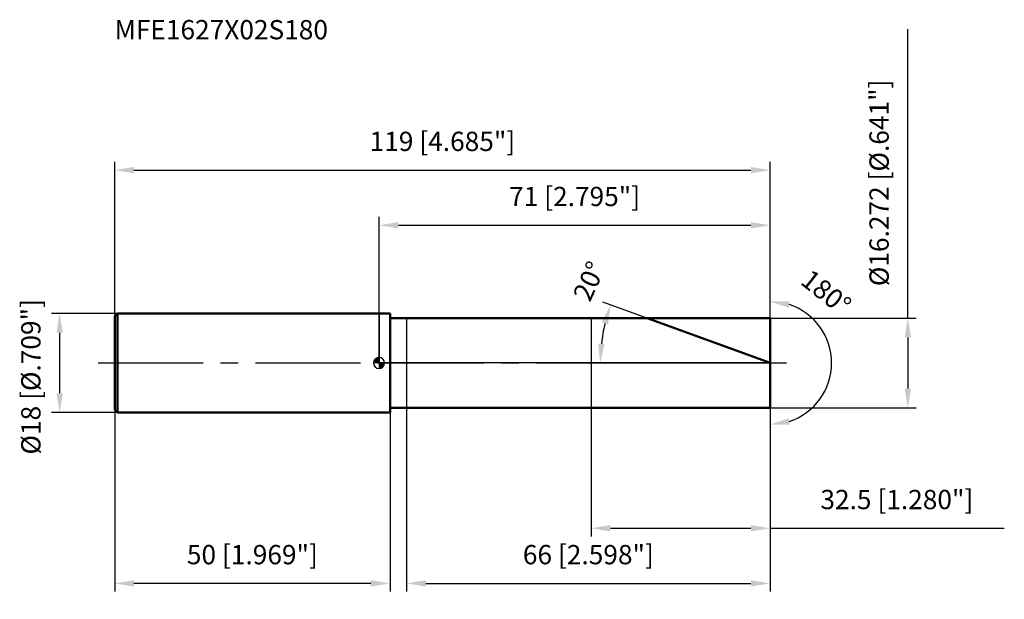
# Model space of a CAD drawing. Units: millimetres. Extents: x -65 to 114, y -43 to 62.
import ezdxf

# ---------------------------------------------------------------- set-up
doc = ezdxf.new("R2010")
doc.units = ezdxf.units.MM
doc.linetypes.add('CENTER2', pattern=[28.575, 19.05, -3.175, 3.175, -3.175])
for name, color, linetype, lineweight in [('1', 4, 'Continuous', 50), ('2', 7, 'Continuous', 25), ('4', 2, 'CENTER2', 25), ('cut', 1, 'Continuous', 25), ('nocut', 7, 'Continuous', 25), ('sk1', 4, 'Continuous', 50), ('sk2', 7, 'Continuous', 25), ('sk4', 2, 'CENTER2', 25), ('sk6', 5, 'Continuous', 35)]:
    doc.layers.add(name, color=color, linetype=linetype, lineweight=lineweight)
doc.layers.add('7', color=5, linetype='Continuous')
doc.styles.add('simplex', font='txt.shx', dxfattribs={"height": 3.5})
doc.styles.get("Standard").update_dxf_attribs({"font": 'txt.shx', "bigfont": '@extfont2.shx'})
doc.dimstyles.new('\\M+18352\\M+18373\\M+1815B - ISO-25', dxfattribs={"dimscale": 0, "dimtxt": 3.5, "dimasz": 3.5, "dimexe": 1.5, "dimexo": 0, "dimgap": 2.3, "dimtad": 1, "dimdsep": 46, "dimtxsty": 'simplex', "dimcen": 0.09, "dimclrd": 256, "dimclre": 256, "dimclrt": 256, "dimadec": 0, "dimazin": 0, "dimtfac": 1, "dimtofl": 0, "dimtmove": 0, "dimatfit": 3, "dimfxl": 1, "dimtolj": 1, "dimlwd": -1, "dimlwe": -1, "dimarcsym": 0})
doc.dimstyles.new('コピー - ISO-25', dxfattribs={"dimscale": 0, "dimtxt": 3.5, "dimasz": 3.5, "dimexe": 1.5, "dimexo": 0, "dimgap": 2.3, "dimtad": 1, "dimdsep": 46, "dimtxsty": 'simplex', "dimcen": 0.09, "dimclrd": 256, "dimclre": 256, "dimclrt": 256, "dimadec": 0, "dimazin": 0, "dimtfac": 1, "dimtofl": 0, "dimtmove": 0, "dimatfit": 3, "dimfxl": 1, "dimtolj": 1, "dimlwd": -1, "dimlwe": -1, "dimarcsym": 0})

# ---------------------------------------------------------------- blocks, each defined once
blk = doc.blocks.new('zero block')
h = blk.add_hatch(color=7)
h.paths.add_polyline_path([(0, 1, 0.414214), (-1, 0), (0, 0)])
h.paths.add_polyline_path([(1, 0), (0, 0), (0, -1, 0.414214)])
at = {"color": 7, "ltscale": 0.2}
for p, q in [((-1, 0), (1, 0)), ((0, -1), (0, 1))]:
    blk.add_line(p, q, dxfattribs=at)
for start, end in [(90, 180), (180, 270), (0, 90), (270, 0)]:
    blk.add_arc((0, 0), 1, start, end, dxfattribs=at)
blk = doc.blocks.new('*D11543')
at = {"layer": 'Defpoints', "color": 0}
for p in [(71, 35), (-48, 8.5), (71, 8.14)]:
    blk.add_point(p, dxfattribs=at)
at = {"layer": 'sk2'}
for p, q in [((-48, 8.5), (-48, 36.5)), ((71, 8.14), (71, 36.5)), ((-44.5, 35), (67.5, 35))]:
    blk.add_line(p, q, dxfattribs=at)
for points in [[(-44.5, 35.58), (-44.5, 34.42), (-48, 35)], [(67.5, 34.42), (67.5, 35.58), (71, 35)]]:
    blk.add_solid(points, dxfattribs=at)
at = {"layer": 'sk2', "insert": (11.5, 41.97), "char_height": 3.5, "attachment_point": 2, "line_spacing_factor": 0.9, "style": 'simplex'}
blk.add_mtext('\\A1;119 [4.685"]', dxfattribs=at)
blk = doc.blocks.new('*D11654')
at = {"layer": 'Defpoints', "color": 0}
for p in [(-48, -8.5), (2, -8.5), (-48, -40)]:
    blk.add_point(p, dxfattribs=at)
at = {"layer": 'sk2'}
for p, q in [((-48, -8.5), (-48, -41.5)), ((2, -8.5), (2, -41.5)), ((-1.5, -40), (-44.5, -40))]:
    blk.add_line(p, q, dxfattribs=at)
for points in [[(-44.5, -39.42), (-44.5, -40.58), (-48, -40)], [(-1.5, -40.58), (-1.5, -39.42), (2, -40)]]:
    blk.add_solid(points, dxfattribs=at)
at = {"layer": 'sk2', "insert": (-23, -33.03), "char_height": 3.5, "attachment_point": 2, "line_spacing_factor": 0.9, "style": 'simplex'}
blk.add_mtext('\\A1;50 [1.969"]', dxfattribs=at)
blk = doc.blocks.new('*D11765')
at = {"layer": 'Defpoints', "color": 0}
for p in [(-47.5, 9), (-58, -9), (-47.5, -9)]:
    blk.add_point(p, dxfattribs=at)
at = {"layer": 'sk2'}
for p, q in [((-47.5, 9), (-59.5, 9)), ((-58, 5.5), (-58, -5.5)), ((-47.5, -9), (-59.5, -9))]:
    blk.add_line(p, q, dxfattribs=at)
for points in [[(-57.42, 5.5), (-58.58, 5.5), (-58, 9)], [(-58.58, -5.5), (-57.42, -5.5), (-58, -9)]]:
    blk.add_solid(points, dxfattribs=at)
at = {"layer": 'sk2', "insert": (-64.97, -16.62), "char_height": 3.5, "attachment_point": 1, "rotation": 90, "line_spacing_factor": 0.9, "style": 'simplex'}
blk.add_mtext('\\A1;%%c18 [%%c.709"]', dxfattribs=at)
blk = doc.blocks.new('*D11876')
at = {"layer": '2'}
for p, q in [((96, 8.14), (96, 60.57)), ((71, 8.14), (97.5, 8.14)), ((96, 4.64), (96, -4.64)), ((71, -8.14), (97.5, -8.14))]:
    blk.add_line(p, q, dxfattribs=at)
for points in [[(96.58, 4.64), (95.42, 4.64), (96, 8.14)], [(95.42, -4.64), (96.58, -4.64), (96, -8.14)]]:
    blk.add_solid(points, dxfattribs=at)
at = {"layer": 'Defpoints', "color": 0}
for p in [(71, 8.14), (71, -8.14), (96, -8.14)]:
    blk.add_point(p, dxfattribs=at)
at = {"layer": '2', "insert": (89.03, 13.94), "char_height": 3.5, "attachment_point": 1, "rotation": 90, "line_spacing_factor": 0.9, "style": 'simplex'}
blk.add_mtext('\\A1;%%c16.272 [%%c.641"]', dxfattribs=at)
blk = doc.blocks.new('*D11987')
at = {"layer": '2'}
for p, q in [((54.46, 6.02), (40.61, 11.06)), ((71, 0), (38.66, 0))]:
    blk.add_line(p, q, dxfattribs=at)
blk.add_arc((71, 0), 30.84, 166.505, 173.495, dxfattribs=at)
for points in [[(41.57, 7.03), (40.45, 7.37), (42.02, 10.55)], [(39.77, 3.53), (40.94, 3.46), (40.16, 0)]]:
    blk.add_solid(points, dxfattribs=at)
at = {"layer": 'Defpoints', "color": 0}
for p in [(54.46, 6.02), (54.63, 5.96), (40.36, 3.58), (71, 0), (71.19, 0)]:
    blk.add_point(p, dxfattribs=at)
at = {"layer": '2', "insert": (36.55, 15.58), "char_height": 3.5, "attachment_point": 2, "rotation": 65.662, "line_spacing_factor": 0.9, "style": 'simplex'}
blk.add_mtext('\\A1;20%%d', dxfattribs=at)
blk = doc.blocks.new('*D12098')
at = {"layer": '2'}
for p, q in [((5, -8.14), (5, -41.5)), ((71, -8.14), (71, -41.5)), ((8.5, -40), (67.5, -40))]:
    blk.add_line(p, q, dxfattribs=at)
for points in [[(8.5, -39.42), (8.5, -40.58), (5, -40)], [(67.5, -40.58), (67.5, -39.42), (71, -40)]]:
    blk.add_solid(points, dxfattribs=at)
at = {"layer": 'Defpoints', "color": 0}
for p in [(5, -8.14), (71, -8.14), (71, -40)]:
    blk.add_point(p, dxfattribs=at)
at = {"layer": '2', "insert": (38, -33.03), "char_height": 3.5, "attachment_point": 2, "line_spacing_factor": 0.9, "style": 'simplex'}
blk.add_mtext('\\A1;66 [2.598"]', dxfattribs=at)
blk = doc.blocks.new('*D121109')
at = {"layer": '2'}
for p, q in [((38.5, 0), (38.5, -31.5)), ((71, 0), (71, -31.5)), ((42, -30), (67.5, -30)), ((71, -30), (113.52, -30))]:
    blk.add_line(p, q, dxfattribs=at)
for points in [[(42, -29.42), (42, -30.58), (38.5, -30)], [(67.5, -30.58), (67.5, -29.42), (71, -30)]]:
    blk.add_solid(points, dxfattribs=at)
at = {"layer": 'Defpoints', "color": 0}
for p in [(38.5, 0), (71, 0), (71, -30)]:
    blk.add_point(p, dxfattribs=at)
at = {"layer": '2', "insert": (94.01, -23.03), "char_height": 3.5, "attachment_point": 2, "line_spacing_factor": 0.9, "style": 'simplex'}
blk.add_mtext('\\A1;32.5 [1.280"]', dxfattribs=at)
blk = doc.blocks.new('*D1221110')
at = {"layer": '2'}
for p, q in [((0, 0), (0, 26.5)), ((71, 8.14), (71, 26.5)), ((3.5, 25), (67.5, 25))]:
    blk.add_line(p, q, dxfattribs=at)
for points in [[(3.5, 25.58), (3.5, 24.42), (0, 25)], [(67.5, 24.42), (67.5, 25.58), (71, 25)]]:
    blk.add_solid(points, dxfattribs=at)
at = {"layer": 'Defpoints', "color": 0}
for p in [(71, 25), (71, 8.14), (0, 0)]:
    blk.add_point(p, dxfattribs=at)
at = {"layer": '2', "insert": (35.5, 31.97), "char_height": 3.5, "attachment_point": 2, "line_spacing_factor": 0.9, "style": 'simplex'}
blk.add_mtext('\\A1;71 [2.795"]', dxfattribs=at)
blk = doc.blocks.new('*D1231211')
at = {"layer": '2'}
for p, q in [((71, 1), (71, 12.66)), ((71, -1), (71, -12.66))]:
    blk.add_line(p, q, dxfattribs=at)
blk.add_arc((71, 0), 11.16, 288.0384, 71.9616, dxfattribs=at)
for points in [[(74.55, 11.19), (74.37, 10.04), (71, 11.16)], [(74.37, -10.04), (74.55, -11.19), (71, -11.16)]]:
    blk.add_solid(points, dxfattribs=at)
at = {"layer": 'Defpoints', "color": 0}
for p in [(71, 1), (71, 0), (71, -1), (80.67, -5.58)]:
    blk.add_point(p, dxfattribs=at)
at = {"layer": '2', "insert": (82.26, 14.21), "char_height": 3.5, "attachment_point": 2, "rotation": 321.6026, "line_spacing_factor": 0.9, "style": 'simplex'}
blk.add_mtext('\\A1;180%%d', dxfattribs=at)

msp = doc.modelspace()

# ---------------------------------------------------------------- linework, layer by layer
at = {"layer": '1'}
for p, q in [((2, 9), (0, 9)), ((2, 9), (2, -9)), ((2, 8.136), (71, 8.136)), ((71, 0), (48.64652372, 8.136)), ((71, 8.136), (71, -8.136)), ((71, -8.136), (2, -8.136)), ((0, -9), (2, -9))]:
    msp.add_line(p, q, dxfattribs=at)
at = {"layer": '4'}
msp.add_line((0, 0), (74, 0), dxfattribs=at)
at = {"layer": '7'}
for p, q in [((5, 8.136), (5, -8.136)), ((5, 8.136), (71, 8.136)), ((71, 8.136), (71, -8.136)), ((71, -8.136), (5, -8.136))]:
    msp.add_line(p, q, dxfattribs=at)
at = {"layer": 'cut'}
for p, q in [((71, 8.136), (38.5, 8.136)), ((38.5, 8.136), (38.5, 0)), ((71, 8.136), (71, 0)), ((38.5, 0), (71, 0))]:
    msp.add_line(p, q, dxfattribs=at)
at = {"layer": 'nocut'}
for p, q in [((0, 9), (0, 0)), ((2, 9), (0, 9)), ((2, 8.136), (2, 9)), ((2, 8.136), (38.5, 8.136)), ((38.5, 8.136), (38.5, 0)), ((38.5, 0), (0, 0))]:
    msp.add_line(p, q, dxfattribs=at)
at = {"layer": 'sk1'}
for p, q in [((-48, 8.5), (-47.5, 9)), ((-47.5, 9), (-47.5, -9)), ((0, 9), (-47.5, 9)), ((-48, 8.5), (-48, -8.5)), ((-48, -8.5), (-47.5, -9)), ((-47.5, -9), (0, -9))]:
    msp.add_line(p, q, dxfattribs=at)
at = {"layer": 'sk4'}
msp.add_line((-51, 0), (0, 0), dxfattribs=at)

# ---------------------------------------------------------------- block references
at = {"rotation": 180}
msp.add_blockref('zero block', (0, 0), dxfattribs=at)

# ---------------------------------------------------------------- texts
at = {"layer": 'sk6', "insert": (-48.03126643, 62.24095319), "char_height": 3.5, "width": 41.65, "attachment_point": 1, "line_spacing_factor": 0.9}
msp.add_mtext('MFE1627X02S180', dxfattribs=at)

# ---------------------------------------------------------------- dimensions: what is measured, and where the dimension line sits
at = {"layer": '2'}
dim = msp.add_linear_dim(base=(96, -8.136), p1=(71, 8.136), p2=(71, -8.136), angle=270, text='%%c<>', dimstyle='コピー - ISO-25', override={"dimscale": 1, "dimdec": 8}, dxfattribs=at)
dim.commit()
dim.dimension.update_dxf_attribs({"geometry": '*D11876', "text_midpoint": (96, 36.1026666667), "dimtype": 160})
for base, p1, p2, picture, middle in [((71, 25), (0, 0), (71, 8.136), '*D1221110', (35.5, 25)), ((71, -30), (38.5, 0), (71, 0), '*D121109', (94.0083333333, -30)), ((71, -40), (5, -8.136), (71, -8.136), '*D12098', (38.000000267, -40))]:
    dim = msp.add_linear_dim(base=base, p1=p1, p2=p2, dimstyle='\\M+18352\\M+18373\\M+1815B - ISO-25', override={"dimscale": 1, "dimdec": 8}, dxfattribs=at)
    dim.commit()
    dim.dimension.update_dxf_attribs({"geometry": picture, "text_midpoint": middle, "dimtype": 160})
dim = msp.add_angular_dim_2l(base=(40.3641063, 3.58082242), line1=((54.63050271, 5.95800976), (54.45566241, 6.02164643)), line2=((71.18606116, 0), (71, 0)), dimstyle='\\M+18352\\M+18373\\M+1815B - ISO-25', override={"dimscale": 1, "dimdec": 8}, dxfattribs=at)
dim.commit()
dim.dimension.update_dxf_attribs({"geometry": '*D11987', "text_midpoint": (42.89669317, 12.71158595), "dimtype": 162})
dim = msp.add_angular_dim_3p(base=(80.66758013, -5.58157999), center=(71, 0), p1=(71, -1), p2=(71, 1), dimstyle='\\M+18352\\M+18373\\M+1815B - ISO-25', override={"dimscale": 1, "dimdec": 8}, dxfattribs=at)
dim.commit()
dim.dimension.update_dxf_attribs({"geometry": '*D1231211', "text_midpoint": (77.93358173, 8.74880479), "dimtype": 165})
at = {"layer": 'sk2'}
dim = msp.add_linear_dim(base=(71, 35), p1=(-48, 8.5), p2=(71, 8.136), dimstyle='コピー - ISO-25', override={"dimscale": 1, "dimdec": 8}, dxfattribs=at)
dim.commit()
dim.dimension.update_dxf_attribs({"geometry": '*D11543', "text_midpoint": (11.5, 35), "dimtype": 160})
dim = msp.add_linear_dim(base=(-58, -9), p1=(-47.5, 9), p2=(-47.5, -9), angle=270, text='%%c<>', dimstyle='コピー - ISO-25', override={"dimscale": 1, "dimdec": 8}, dxfattribs=at)
dim.commit()
dim.dimension.update_dxf_attribs({"geometry": '*D11765', "text_midpoint": (-58, 0), "dimtype": 160})
dim = msp.add_linear_dim(base=(-48, -40), p1=(2, -8.5), p2=(-48, -8.5), angle=180, dimstyle='コピー - ISO-25', override={"dimscale": 1, "dimdec": 8}, dxfattribs=at)
dim.commit()
dim.dimension.update_dxf_attribs({"geometry": '*D11654', "text_midpoint": (-23.0000002213, -40), "dimtype": 160})

doc.saveas('drawing.dxf')
